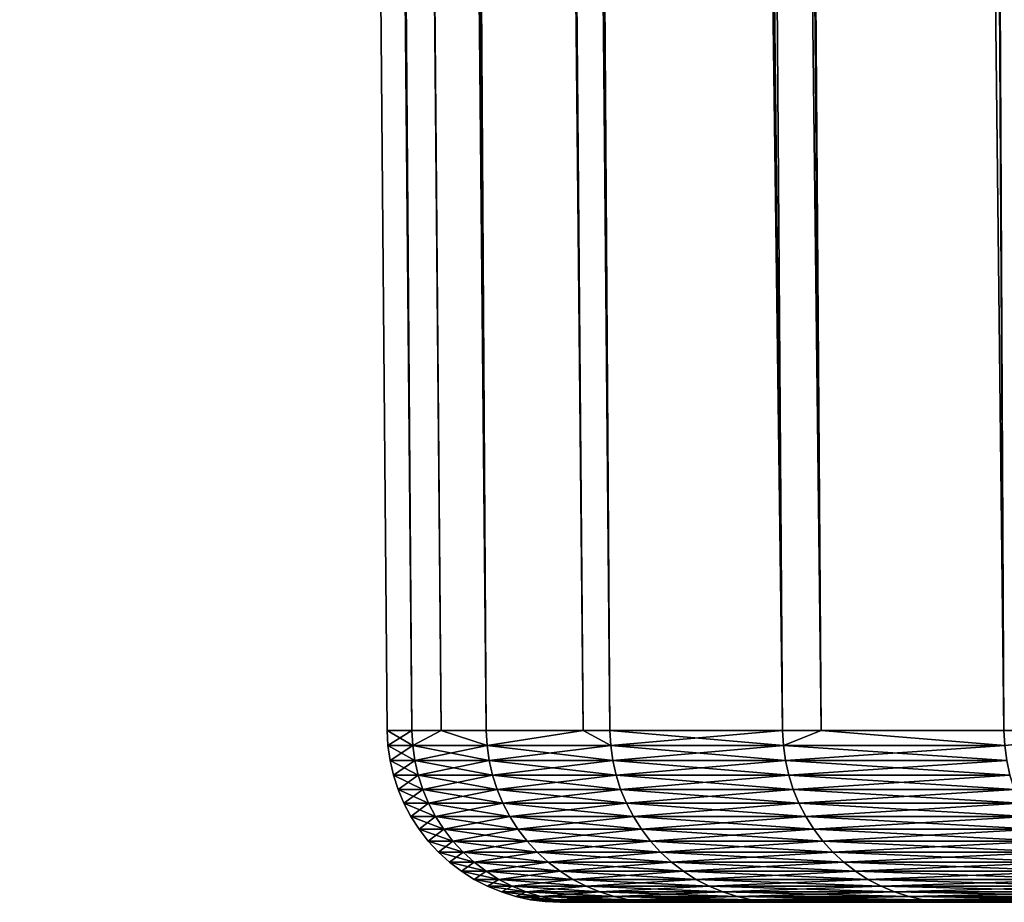
# Model space of a CAD drawing. Extents: x -75 to 75, y -59 to 0.
# Drawn here: x -23 to -22, y -59 to -58 of the extents above; entities that cross this region are included whole.
import ezdxf

# ---------------------------------------------------------------- set-up
doc = ezdxf.new("R2010")
doc.units = 0
doc.layers.add('L1', color=7, linetype='CONTINUOUS')

msp = doc.modelspace()

# ---------------------------------------------------------------- linework, layer by layer
at = {"layer": 'L1', "color": 7}
for points in [[(-22.5578, -58.57418, -33.89181), (-22.93926, -11.56516, -33.43087), (-22.98829, -11.56516, -34.44435)], [(-22.5578, -58.57418, -33.89181), (-22.98829, -11.56516, -34.44435), (-22.585, -58.57418, -35)], [(-22.98829, -11.56516, -34.44435), (-22.98829, -11.56516, -35), (-22.585, -58.57418, -35)], [(-22.585, -58.57418, -35), (-22.98829, -11.56516, -35), (-22.98829, -11.56516, -35.55565)], [(-22.585, -58.57418, -35), (-22.98829, -11.56516, -35.55565), (-22.5578, -58.57418, -36.10819)], [(-22.5578, -58.57418, -36.10819), (-22.98829, -11.56516, -35.55565), (-22.93926, -11.56516, -36.56913)], [(-22.52589, -58.57418, -33.45922), (-22.9346, -11.56516, -33.33436), (-22.93926, -11.56516, -33.43087)], [(-22.52589, -58.57418, -33.45922), (-22.93926, -11.56516, -33.43087), (-22.5578, -58.57418, -33.89181)], [(-22.5578, -58.57418, -36.10819), (-22.93926, -11.56516, -36.56913), (-22.52589, -58.57418, -36.54078)], [(-22.52589, -58.57418, -36.54078), (-22.93926, -11.56516, -36.56913), (-22.9346, -11.56516, -36.66564)], [(-22.47625, -58.57418, -32.78628), (-22.82734, -11.56516, -32.22826), (-22.9346, -11.56516, -33.33436)], [(-22.47625, -58.57418, -32.78628), (-22.9346, -11.56516, -33.33436), (-22.52589, -58.57418, -33.45922)], [(-22.52589, -58.57418, -36.54078), (-22.9346, -11.56516, -36.66564), (-22.47625, -58.57418, -37.21372)], [(-22.47625, -58.57418, -37.21372), (-22.9346, -11.56516, -36.66564), (-22.82734, -11.56516, -37.77174)], [(-22.77498, -11.56516, -31.8697), (-22.82734, -11.56516, -32.22826), (-22.47625, -58.57418, -32.78628)], [(-22.47625, -58.57418, -37.21372), (-22.82734, -11.56516, -37.77174), (-22.37005, -58.57418, -38.07476)], [(-22.37005, -58.57418, -38.07476), (-22.82734, -11.56516, -37.77174), (-22.77498, -11.56516, -38.1303)], [(-22.47625, -58.57418, -32.78628), (-22.37005, -58.57418, -31.92524), (-22.77498, -11.56516, -31.8697)], [(-22.77498, -11.56516, -31.8697), (-22.37005, -58.57418, -31.92524), (-22.34055, -58.57418, -31.68609)], [(-22.77498, -11.56516, -31.8697), (-22.34055, -58.57418, -31.68609), (-22.66677, -11.56516, -31.12863)], [(-22.15104, -58.57418, -39.40611), (-22.77498, -11.56516, -38.1303), (-22.66677, -11.56516, -38.87137)], [(-22.37005, -58.57418, -38.07476), (-22.77498, -11.56516, -38.1303), (-22.34055, -58.57418, -38.31391)], [(-22.34055, -58.57418, -38.31391), (-22.77498, -11.56516, -38.1303), (-22.15104, -58.57418, -39.40611)], [(-22.66677, -11.56516, -31.12863), (-22.34055, -58.57418, -31.68609), (-22.15104, -58.57418, -30.59389)], [(-22.66677, -11.56516, -31.12863), (-22.15104, -58.57418, -30.59389), (-22.50896, -11.56516, -30.32252)], [(-22.15104, -58.57418, -39.40611), (-22.66677, -11.56516, -38.87137), (-22.1088, -58.57418, -39.5942)], [(-22.66677, -11.56516, -38.87137), (-22.50896, -11.56516, -39.67747), (-22.1088, -58.57418, -39.5942)], [(-22.50896, -11.56516, -30.32252), (-22.15104, -58.57418, -30.59389), (-22.1088, -58.57418, -30.4058)], [(-22.50896, -11.56516, -30.32252), (-22.1088, -58.57418, -30.4058), (-22.45326, -11.56516, -30.03804)], [(-22.1088, -58.57418, -39.5942), (-22.50896, -11.56516, -39.67747), (-22.45326, -11.56516, -39.96196)], [(-22.45326, -11.56516, -30.03804), (-22.1088, -58.57418, -30.4058), (-21.90816, -58.57418, -29.51229)], [(-22.45326, -11.56516, -30.03804), (-21.90816, -58.57418, -29.51229), (-22.18731, -11.56516, -28.95904)], [(-22.1088, -58.57418, -39.5942), (-22.45326, -11.56516, -39.96196), (-21.90816, -58.57418, -40.48771)], [(-21.90816, -58.57418, -40.48771), (-22.45326, -11.56516, -39.96196), (-22.18731, -11.56516, -41.04096)], [(-22.18731, -11.56516, -28.95904), (-21.90816, -58.57418, -29.51229), (-22.13896, -11.56516, -28.79701)], [(-21.90816, -58.57418, -40.48771), (-22.18731, -11.56516, -41.04096), (-21.74104, -58.57418, -41.09158)], [(-21.74104, -58.57418, -41.09158), (-22.18731, -11.56516, -41.04096), (-22.13896, -11.56516, -41.20298)], [(-21.74104, -58.57418, -28.90842), (-21.86954, -11.56516, -27.89415), (-22.13896, -11.56516, -28.79701)], [(-21.74104, -58.57418, -28.90842), (-22.13896, -11.56516, -28.79701), (-21.90816, -58.57418, -29.51229)], [(-21.74104, -58.57418, -41.09158), (-22.13896, -11.56516, -41.20298), (-21.6125, -58.57418, -41.55608)], [(-21.6125, -58.57418, -41.55608), (-22.13896, -11.56516, -41.20298), (-21.86954, -11.56516, -42.10585)], [(-22.58414, -58.59064, -35), (-22.5578, -58.57418, -33.89181), (-22.585, -58.57418, -35)], [(-22.58414, -58.59064, -35), (-22.585, -58.57418, -35), (-22.55694, -58.59064, -36.10815)], [(-22.585, -58.57418, -35), (-22.5578, -58.57418, -36.10819), (-22.55694, -58.59064, -36.10815)], [(-22.55694, -58.59064, -33.89185), (-22.5578, -58.57418, -33.89181), (-22.58414, -58.59064, -35)], [(-22.55694, -58.59064, -33.89185), (-22.52589, -58.57418, -33.45922), (-22.5578, -58.57418, -33.89181)], [(-22.55694, -58.59064, -36.10815), (-22.5578, -58.57418, -36.10819), (-22.52589, -58.57418, -36.54078)], [(-22.47539, -58.59064, -32.78637), (-22.52589, -58.57418, -33.45922), (-22.55694, -58.59064, -33.89185)], [(-22.55694, -58.59064, -36.10815), (-22.52589, -58.57418, -36.54078), (-22.47539, -58.59064, -37.21363)], [(-22.47539, -58.59064, -32.78637), (-22.47625, -58.57418, -32.78628), (-22.52589, -58.57418, -33.45922)], [(-22.52589, -58.57418, -36.54078), (-22.47625, -58.57418, -37.21372), (-22.47539, -58.59064, -37.21363)], [(-22.37005, -58.57418, -31.92524), (-22.47625, -58.57418, -32.78628), (-22.47539, -58.59064, -32.78637)], [(-22.47539, -58.59064, -37.21363), (-22.47625, -58.57418, -37.21372), (-22.37005, -58.57418, -38.07476)], [(-22.3397, -58.59064, -31.68622), (-22.37005, -58.57418, -31.92524), (-22.47539, -58.59064, -32.78637)], [(-22.47539, -58.59064, -37.21363), (-22.37005, -58.57418, -38.07476), (-22.3397, -58.59064, -38.31378)], [(-22.3397, -58.59064, -31.68622), (-22.34055, -58.57418, -31.68609), (-22.37005, -58.57418, -31.92524)], [(-22.3397, -58.59064, -38.31378), (-22.37005, -58.57418, -38.07476), (-22.34055, -58.57418, -38.31391)], [(-22.15104, -58.57418, -30.59389), (-22.34055, -58.57418, -31.68609), (-22.3397, -58.59064, -31.68622)], [(-22.3397, -58.59064, -38.31378), (-22.34055, -58.57418, -38.31391), (-22.15019, -58.59064, -39.40595)], [(-22.34055, -58.57418, -38.31391), (-22.15104, -58.57418, -39.40611), (-22.15019, -58.59064, -39.40595)], [(-22.15019, -58.59064, -30.59405), (-22.15104, -58.57418, -30.59389), (-22.3397, -58.59064, -31.68622)], [(-22.15019, -58.59064, -30.59405), (-22.1088, -58.57418, -30.4058), (-22.15104, -58.57418, -30.59389)], [(-22.15019, -58.59064, -39.40595), (-22.15104, -58.57418, -39.40611), (-22.1088, -58.57418, -39.5942)], [(-21.90732, -58.59064, -29.5125), (-22.1088, -58.57418, -30.4058), (-22.15019, -58.59064, -30.59405)], [(-22.15019, -58.59064, -39.40595), (-22.1088, -58.57418, -39.5942), (-21.90732, -58.59064, -40.4875)], [(-21.90732, -58.59064, -29.5125), (-21.90816, -58.57418, -29.51229), (-22.1088, -58.57418, -30.4058)], [(-22.1088, -58.57418, -39.5942), (-21.90816, -58.57418, -40.48771), (-21.90732, -58.59064, -40.4875)], [(-21.74104, -58.57418, -28.90842), (-21.90816, -58.57418, -29.51229), (-21.90732, -58.59064, -29.5125)], [(-21.90732, -58.59064, -40.4875), (-21.90816, -58.57418, -40.48771), (-21.74104, -58.57418, -41.09158)], [(-22.55694, -58.59064, -36.10815), (-22.55466, -58.60697, -36.10804), (-22.58414, -58.59064, -35)], [(-22.58414, -58.59064, -35), (-22.55466, -58.60697, -36.10804), (-22.58186, -58.60697, -35)], [(-22.58414, -58.59064, -35), (-22.58186, -58.60697, -35), (-22.55694, -58.59064, -33.89185)], [(-22.55694, -58.59064, -33.89185), (-22.58186, -58.60697, -35), (-22.55466, -58.60697, -33.89196)], [(-22.47539, -58.59064, -37.21363), (-22.47312, -58.60697, -37.21341), (-22.55694, -58.59064, -36.10815)], [(-22.55694, -58.59064, -36.10815), (-22.47312, -58.60697, -37.21341), (-22.55466, -58.60697, -36.10804)], [(-22.55694, -58.59064, -33.89185), (-22.55466, -58.60697, -33.89196), (-22.47539, -58.59064, -32.78637)], [(-22.47539, -58.59064, -32.78637), (-22.55466, -58.60697, -33.89196), (-22.47312, -58.60697, -32.78659)], [(-22.3397, -58.59064, -38.31378), (-22.33744, -58.60697, -38.31345), (-22.47539, -58.59064, -37.21363)], [(-22.47539, -58.59064, -37.21363), (-22.33744, -58.60697, -38.31345), (-22.47312, -58.60697, -37.21341)], [(-22.47539, -58.59064, -32.78637), (-22.47312, -58.60697, -32.78659), (-22.3397, -58.59064, -31.68622)], [(-22.3397, -58.59064, -31.68622), (-22.47312, -58.60697, -32.78659), (-22.33744, -58.60697, -31.68655)], [(-22.15019, -58.59064, -39.40595), (-22.14796, -58.60697, -39.4055), (-22.3397, -58.59064, -38.31378)], [(-22.3397, -58.59064, -38.31378), (-22.14796, -58.60697, -39.4055), (-22.33744, -58.60697, -38.31345)], [(-22.3397, -58.59064, -31.68622), (-22.33744, -58.60697, -31.68655), (-22.15019, -58.59064, -30.59405)], [(-22.15019, -58.59064, -30.59405), (-22.33744, -58.60697, -31.68655), (-22.14796, -58.60697, -30.5945)], [(-21.90732, -58.59064, -40.4875), (-21.90511, -58.60697, -40.48694), (-22.15019, -58.59064, -39.40595)], [(-22.15019, -58.59064, -39.40595), (-21.90511, -58.60697, -40.48694), (-22.14796, -58.60697, -39.4055)], [(-22.15019, -58.59064, -30.59405), (-22.14796, -58.60697, -30.5945), (-21.90732, -58.59064, -29.5125)], [(-21.90732, -58.59064, -29.5125), (-22.14796, -58.60697, -30.5945), (-21.90511, -58.60697, -29.51306)], [(-22.55466, -58.60697, -36.10804), (-22.55097, -58.62303, -36.10786), (-22.58186, -58.60697, -35)], [(-22.58186, -58.60697, -35), (-22.55097, -58.62303, -36.10786), (-22.57817, -58.62303, -35)], [(-22.58186, -58.60697, -35), (-22.57817, -58.62303, -35), (-22.55466, -58.60697, -33.89196)], [(-22.55466, -58.60697, -33.89196), (-22.57817, -58.62303, -35), (-22.55097, -58.62303, -33.89214)], [(-22.47312, -58.60697, -37.21341), (-22.46945, -58.62303, -37.21305), (-22.55466, -58.60697, -36.10804)], [(-22.55466, -58.60697, -36.10804), (-22.46945, -58.62303, -37.21305), (-22.55097, -58.62303, -36.10786)], [(-22.55466, -58.60697, -33.89196), (-22.55097, -58.62303, -33.89214), (-22.47312, -58.60697, -32.78659)], [(-22.47312, -58.60697, -32.78659), (-22.55097, -58.62303, -33.89214), (-22.46945, -58.62303, -32.78695)], [(-22.33744, -58.60697, -38.31345), (-22.3338, -58.62303, -38.3129), (-22.47312, -58.60697, -37.21341)], [(-22.47312, -58.60697, -37.21341), (-22.3338, -58.62303, -38.3129), (-22.46945, -58.62303, -37.21305)], [(-22.47312, -58.60697, -32.78659), (-22.46945, -58.62303, -32.78695), (-22.33744, -58.60697, -31.68655)], [(-22.33744, -58.60697, -31.68655), (-22.46945, -58.62303, -32.78695), (-22.3338, -58.62303, -31.6871)], [(-22.14796, -58.60697, -39.4055), (-22.14434, -58.62303, -39.40478), (-22.33744, -58.60697, -38.31345)], [(-22.33744, -58.60697, -38.31345), (-22.14434, -58.62303, -39.40478), (-22.3338, -58.62303, -38.3129)], [(-22.33744, -58.60697, -31.68655), (-22.3338, -58.62303, -31.6871), (-22.14796, -58.60697, -30.5945)], [(-22.14796, -58.60697, -30.5945), (-22.3338, -58.62303, -31.6871), (-22.14434, -58.62303, -30.59522)], [(-21.90511, -58.60697, -40.48694), (-21.90153, -58.62303, -40.48605), (-22.14796, -58.60697, -39.4055)], [(-22.14796, -58.60697, -39.4055), (-21.90153, -58.62303, -40.48605), (-22.14434, -58.62303, -39.40478)], [(-22.14796, -58.60697, -30.5945), (-22.14434, -58.62303, -30.59522), (-21.90511, -58.60697, -29.51306)], [(-21.90511, -58.60697, -29.51306), (-22.14434, -58.62303, -30.59522), (-21.90153, -58.62303, -29.51395)], [(-22.55097, -58.62303, -36.10786), (-22.54591, -58.63872, -36.10761), (-22.57817, -58.62303, -35)], [(-22.57817, -58.62303, -35), (-22.54591, -58.63872, -36.10761), (-22.5731, -58.63872, -35)], [(-22.57817, -58.62303, -35), (-22.5731, -58.63872, -35), (-22.55097, -58.62303, -33.89214)], [(-22.55097, -58.62303, -33.89214), (-22.5731, -58.63872, -35), (-22.54591, -58.63872, -33.89239)], [(-22.46945, -58.62303, -37.21305), (-22.46441, -58.63872, -37.21255), (-22.55097, -58.62303, -36.10786)], [(-22.55097, -58.62303, -36.10786), (-22.46441, -58.63872, -37.21255), (-22.54591, -58.63872, -36.10761)], [(-22.55097, -58.62303, -33.89214), (-22.54591, -58.63872, -33.89239), (-22.46945, -58.62303, -32.78695)], [(-22.46945, -58.62303, -32.78695), (-22.54591, -58.63872, -33.89239), (-22.46441, -58.63872, -32.78745)], [(-22.3338, -58.62303, -38.3129), (-22.32878, -58.63872, -38.31216), (-22.46945, -58.62303, -37.21305)], [(-22.46945, -58.62303, -37.21305), (-22.32878, -58.63872, -38.31216), (-22.46441, -58.63872, -37.21255)], [(-22.46945, -58.62303, -32.78695), (-22.46441, -58.63872, -32.78745), (-22.3338, -58.62303, -31.6871)], [(-22.3338, -58.62303, -31.6871), (-22.46441, -58.63872, -32.78745), (-22.32878, -58.63872, -31.68784)], [(-22.14434, -58.62303, -39.40478), (-22.13937, -58.63872, -39.40379), (-22.3338, -58.62303, -38.3129)], [(-22.3338, -58.62303, -38.3129), (-22.13937, -58.63872, -39.40379), (-22.32878, -58.63872, -38.31216)], [(-22.3338, -58.62303, -31.6871), (-22.32878, -58.63872, -31.68784), (-22.14434, -58.62303, -30.59522)], [(-22.14434, -58.62303, -30.59522), (-22.32878, -58.63872, -31.68784), (-22.13937, -58.63872, -30.59621)], [(-21.90153, -58.62303, -40.48605), (-21.89662, -58.63872, -40.48482), (-22.14434, -58.62303, -39.40478)], [(-22.14434, -58.62303, -39.40478), (-21.89662, -58.63872, -40.48482), (-22.13937, -58.63872, -39.40379)], [(-22.14434, -58.62303, -30.59522), (-22.13937, -58.63872, -30.59621), (-21.90153, -58.62303, -29.51395)], [(-21.90153, -58.62303, -29.51395), (-22.13937, -58.63872, -30.59621), (-21.89662, -58.63872, -29.51518)], [(-22.54591, -58.63872, -36.10761), (-22.53951, -58.65391, -36.10729), (-22.5731, -58.63872, -35)], [(-22.5731, -58.63872, -35), (-22.53951, -58.65391, -36.10729), (-22.5667, -58.65391, -35)], [(-22.5731, -58.63872, -35), (-22.5667, -58.65391, -35), (-22.54591, -58.63872, -33.89239)], [(-22.54591, -58.63872, -33.89239), (-22.5667, -58.65391, -35), (-22.53951, -58.65391, -33.89271)], [(-22.46441, -58.63872, -37.21255), (-22.45803, -58.65391, -37.21192), (-22.54591, -58.63872, -36.10761)], [(-22.54591, -58.63872, -36.10761), (-22.45803, -58.65391, -37.21192), (-22.53951, -58.65391, -36.10729)], [(-22.54591, -58.63872, -33.89239), (-22.53951, -58.65391, -33.89271), (-22.46441, -58.63872, -32.78745)], [(-22.46441, -58.63872, -32.78745), (-22.53951, -58.65391, -33.89271), (-22.45803, -58.65391, -32.78808)], [(-22.32878, -58.63872, -38.31216), (-22.32245, -58.65391, -38.31122), (-22.46441, -58.63872, -37.21255)], [(-22.46441, -58.63872, -37.21255), (-22.32245, -58.65391, -38.31122), (-22.45803, -58.65391, -37.21192)], [(-22.46441, -58.63872, -32.78745), (-22.45803, -58.65391, -32.78808), (-22.32878, -58.63872, -31.68784)], [(-22.32878, -58.63872, -31.68784), (-22.45803, -58.65391, -32.78808), (-22.32245, -58.65391, -31.68878)], [(-22.13937, -58.63872, -39.40379), (-22.13308, -58.65391, -39.40254), (-22.32878, -58.63872, -38.31216)], [(-22.32878, -58.63872, -38.31216), (-22.13308, -58.65391, -39.40254), (-22.32245, -58.65391, -38.31122)], [(-22.32878, -58.63872, -31.68784), (-22.32245, -58.65391, -31.68878), (-22.13937, -58.63872, -30.59621)], [(-22.13937, -58.63872, -30.59621), (-22.32245, -58.65391, -31.68878), (-22.13308, -58.65391, -30.59746)], [(-21.89662, -58.63872, -40.48482), (-21.8904, -58.65391, -40.48326), (-22.13937, -58.63872, -39.40379)], [(-22.13937, -58.63872, -39.40379), (-21.8904, -58.65391, -40.48326), (-22.13308, -58.65391, -39.40254)], [(-22.13937, -58.63872, -30.59621), (-22.13308, -58.65391, -30.59746), (-21.89662, -58.63872, -29.51518)], [(-21.89662, -58.63872, -29.51518), (-22.13308, -58.65391, -30.59746), (-21.8904, -58.65391, -29.51674)], [(-22.53951, -58.65391, -36.10729), (-22.53182, -58.66848, -36.10692), (-22.5667, -58.65391, -35)], [(-22.5667, -58.65391, -35), (-22.53182, -58.66848, -36.10692), (-22.559, -58.66848, -35)], [(-22.5667, -58.65391, -35), (-22.559, -58.66848, -35), (-22.53951, -58.65391, -33.89271)], [(-22.53951, -58.65391, -33.89271), (-22.559, -58.66848, -35), (-22.53182, -58.66848, -33.89308)], [(-22.45803, -58.65391, -37.21192), (-22.45037, -58.66848, -37.21117), (-22.53951, -58.65391, -36.10729)], [(-22.53951, -58.65391, -36.10729), (-22.45037, -58.66848, -37.21117), (-22.53182, -58.66848, -36.10692)], [(-22.53951, -58.65391, -33.89271), (-22.53182, -58.66848, -33.89308), (-22.45803, -58.65391, -32.78808)], [(-22.45803, -58.65391, -32.78808), (-22.53182, -58.66848, -33.89308), (-22.45037, -58.66848, -32.78883)], [(-22.32245, -58.65391, -38.31122), (-22.31483, -58.66848, -38.31009), (-22.45803, -58.65391, -37.21192)], [(-22.45803, -58.65391, -37.21192), (-22.31483, -58.66848, -38.31009), (-22.45037, -58.66848, -37.21117)], [(-22.45803, -58.65391, -32.78808), (-22.45037, -58.66848, -32.78883), (-22.32245, -58.65391, -31.68878)], [(-22.32245, -58.65391, -31.68878), (-22.45037, -58.66848, -32.78883), (-22.31483, -58.66848, -31.68991)], [(-22.13308, -58.65391, -39.40254), (-22.12553, -58.66848, -39.40104), (-22.32245, -58.65391, -38.31122)], [(-22.32245, -58.65391, -38.31122), (-22.12553, -58.66848, -39.40104), (-22.31483, -58.66848, -38.31009)], [(-22.32245, -58.65391, -31.68878), (-22.31483, -58.66848, -31.68991), (-22.13308, -58.65391, -30.59746)], [(-22.13308, -58.65391, -30.59746), (-22.31483, -58.66848, -31.68991), (-22.12553, -58.66848, -30.59896)], [(-21.8904, -58.65391, -40.48326), (-21.88293, -58.66848, -40.48139), (-22.13308, -58.65391, -39.40254)], [(-22.13308, -58.65391, -39.40254), (-21.88293, -58.66848, -40.48139), (-22.12553, -58.66848, -39.40104)], [(-22.13308, -58.65391, -30.59746), (-22.12553, -58.66848, -30.59896), (-21.8904, -58.65391, -29.51674)], [(-21.8904, -58.65391, -29.51674), (-22.12553, -58.66848, -30.59896), (-21.88293, -58.66848, -29.51861)], [(-22.53182, -58.66848, -36.10692), (-22.5229, -58.68234, -36.10648), (-22.559, -58.66848, -35)], [(-22.559, -58.66848, -35), (-22.5229, -58.68234, -36.10648), (-22.55006, -58.68234, -35)], [(-22.559, -58.66848, -35), (-22.55006, -58.68234, -35), (-22.53182, -58.66848, -33.89308)], [(-22.53182, -58.66848, -33.89308), (-22.55006, -58.68234, -35), (-22.5229, -58.68234, -33.89352)], [(-22.45037, -58.66848, -37.21117), (-22.44148, -58.68234, -37.21029), (-22.53182, -58.66848, -36.10692)], [(-22.53182, -58.66848, -36.10692), (-22.44148, -58.68234, -37.21029), (-22.5229, -58.68234, -36.10648)], [(-22.53182, -58.66848, -33.89308), (-22.5229, -58.68234, -33.89352), (-22.45037, -58.66848, -32.78883)], [(-22.45037, -58.66848, -32.78883), (-22.5229, -58.68234, -33.89352), (-22.44148, -58.68234, -32.78971)], [(-22.31483, -58.66848, -38.31009), (-22.30599, -58.68234, -38.30878), (-22.45037, -58.66848, -37.21117)], [(-22.45037, -58.66848, -37.21117), (-22.30599, -58.68234, -38.30878), (-22.44148, -58.68234, -37.21029)], [(-22.45037, -58.66848, -32.78883), (-22.44148, -58.68234, -32.78971), (-22.31483, -58.66848, -31.68991)], [(-22.31483, -58.66848, -31.68991), (-22.44148, -58.68234, -32.78971), (-22.30599, -58.68234, -31.69122)], [(-22.12553, -58.66848, -39.40104), (-22.11677, -58.68234, -39.3993), (-22.31483, -58.66848, -38.31009)], [(-22.31483, -58.66848, -38.31009), (-22.11677, -58.68234, -39.3993), (-22.30599, -58.68234, -38.30878)], [(-22.31483, -58.66848, -31.68991), (-22.30599, -58.68234, -31.69122), (-22.12553, -58.66848, -30.59896)], [(-22.12553, -58.66848, -30.59896), (-22.30599, -58.68234, -31.69122), (-22.11677, -58.68234, -30.6007)], [(-21.88293, -58.66848, -40.48139), (-21.87426, -58.68234, -40.47922), (-22.12553, -58.66848, -39.40104)], [(-22.12553, -58.66848, -39.40104), (-21.87426, -58.68234, -40.47922), (-22.11677, -58.68234, -39.3993)], [(-22.12553, -58.66848, -30.59896), (-22.11677, -58.68234, -30.6007), (-21.88293, -58.66848, -29.51861)], [(-21.88293, -58.66848, -29.51861), (-22.11677, -58.68234, -30.6007), (-21.87426, -58.68234, -29.52078)], [(-22.5229, -58.68234, -36.10648), (-22.51281, -58.69536, -36.10598), (-22.55006, -58.68234, -35)], [(-22.55006, -58.68234, -35), (-22.51281, -58.69536, -36.10598), (-22.53996, -58.69536, -35)], [(-22.55006, -58.68234, -35), (-22.53996, -58.69536, -35), (-22.5229, -58.68234, -33.89352)], [(-22.5229, -58.68234, -33.89352), (-22.53996, -58.69536, -35), (-22.51281, -58.69536, -33.89402)], [(-22.44148, -58.68234, -37.21029), (-22.43142, -58.69536, -37.2093), (-22.5229, -58.68234, -36.10648)], [(-22.5229, -58.68234, -36.10648), (-22.43142, -58.69536, -37.2093), (-22.51281, -58.69536, -36.10598)], [(-22.5229, -58.68234, -33.89352), (-22.51281, -58.69536, -33.89402), (-22.44148, -58.68234, -32.78971)], [(-22.44148, -58.68234, -32.78971), (-22.51281, -58.69536, -33.89402), (-22.43142, -58.69536, -32.7907)], [(-22.30599, -58.68234, -38.30878), (-22.296, -58.69536, -38.3073), (-22.44148, -58.68234, -37.21029)], [(-22.44148, -58.68234, -37.21029), (-22.296, -58.69536, -38.3073), (-22.43142, -58.69536, -37.2093)], [(-22.44148, -58.68234, -32.78971), (-22.43142, -58.69536, -32.7907), (-22.30599, -58.68234, -31.69122)], [(-22.30599, -58.68234, -31.69122), (-22.43142, -58.69536, -32.7907), (-22.296, -58.69536, -31.6927)], [(-22.11677, -58.68234, -39.3993), (-22.10686, -58.69536, -39.39733), (-22.30599, -58.68234, -38.30878)], [(-22.30599, -58.68234, -38.30878), (-22.10686, -58.69536, -39.39733), (-22.296, -58.69536, -38.3073)], [(-22.30599, -58.68234, -31.69122), (-22.296, -58.69536, -31.6927), (-22.11677, -58.68234, -30.6007)], [(-22.11677, -58.68234, -30.6007), (-22.296, -58.69536, -31.6927), (-22.10686, -58.69536, -30.60267)], [(-21.87426, -58.68234, -40.47922), (-21.86447, -58.69536, -40.47676), (-22.11677, -58.68234, -39.3993)], [(-22.11677, -58.68234, -39.3993), (-21.86447, -58.69536, -40.47676), (-22.10686, -58.69536, -39.39733)], [(-22.11677, -58.68234, -30.6007), (-22.10686, -58.69536, -30.60267), (-21.87426, -58.68234, -29.52078)], [(-21.87426, -58.68234, -29.52078), (-22.10686, -58.69536, -30.60267), (-21.86447, -58.69536, -29.52324)], [(-22.51281, -58.69536, -36.10598), (-22.50163, -58.70746, -36.10544), (-22.53996, -58.69536, -35)], [(-22.53996, -58.69536, -35), (-22.50163, -58.70746, -36.10544), (-22.52877, -58.70746, -35)], [(-22.53996, -58.69536, -35), (-22.52877, -58.70746, -35), (-22.51281, -58.69536, -33.89402)], [(-22.51281, -58.69536, -33.89402), (-22.52877, -58.70746, -35), (-22.50163, -58.70746, -33.89456)], [(-22.43142, -58.69536, -37.2093), (-22.42029, -58.70746, -37.20821), (-22.51281, -58.69536, -36.10598)], [(-22.51281, -58.69536, -36.10598), (-22.42029, -58.70746, -37.20821), (-22.50163, -58.70746, -36.10544)], [(-22.51281, -58.69536, -33.89402), (-22.50163, -58.70746, -33.89456), (-22.43142, -58.69536, -32.7907)], [(-22.43142, -58.69536, -32.7907), (-22.50163, -58.70746, -33.89456), (-22.42029, -58.70746, -32.79179)], [(-22.296, -58.69536, -38.3073), (-22.28493, -58.70746, -38.30566), (-22.43142, -58.69536, -37.2093)], [(-22.43142, -58.69536, -37.2093), (-22.28493, -58.70746, -38.30566), (-22.42029, -58.70746, -37.20821)], [(-22.43142, -58.69536, -32.7907), (-22.42029, -58.70746, -32.79179), (-22.296, -58.69536, -31.6927)], [(-22.296, -58.69536, -31.6927), (-22.42029, -58.70746, -32.79179), (-22.28493, -58.70746, -31.69434)], [(-22.10686, -58.69536, -39.39733), (-22.09589, -58.70746, -39.39515), (-22.296, -58.69536, -38.3073)], [(-22.296, -58.69536, -38.3073), (-22.09589, -58.70746, -39.39515), (-22.28493, -58.70746, -38.30566)], [(-22.296, -58.69536, -31.6927), (-22.28493, -58.70746, -31.69434), (-22.10686, -58.69536, -30.60267)], [(-22.10686, -58.69536, -30.60267), (-22.28493, -58.70746, -31.69434), (-22.09589, -58.70746, -30.60486)], [(-21.86447, -58.69536, -40.47676), (-21.85361, -58.70746, -40.47404), (-22.10686, -58.69536, -39.39733)], [(-22.10686, -58.69536, -39.39733), (-21.85361, -58.70746, -40.47404), (-22.09589, -58.70746, -39.39515)], [(-22.10686, -58.69536, -30.60267), (-22.09589, -58.70746, -30.60486), (-21.86447, -58.69536, -29.52324)], [(-21.86447, -58.69536, -29.52324), (-22.09589, -58.70746, -30.60486), (-21.85361, -58.70746, -29.52596)], [(-22.50163, -58.70746, -36.10544), (-22.48945, -58.71855, -36.10484), (-22.52877, -58.70746, -35)], [(-22.52877, -58.70746, -35), (-22.48945, -58.71855, -36.10484), (-22.51657, -58.71855, -35)], [(-22.52877, -58.70746, -35), (-22.51657, -58.71855, -35), (-22.50163, -58.70746, -33.89456)], [(-22.50163, -58.70746, -33.89456), (-22.51657, -58.71855, -35), (-22.48945, -58.71855, -33.89516)], [(-22.42029, -58.70746, -37.20821), (-22.40815, -58.71855, -37.20701), (-22.50163, -58.70746, -36.10544)], [(-22.50163, -58.70746, -36.10544), (-22.40815, -58.71855, -37.20701), (-22.48945, -58.71855, -36.10484)], [(-22.50163, -58.70746, -33.89456), (-22.48945, -58.71855, -33.89516), (-22.42029, -58.70746, -32.79179)], [(-22.42029, -58.70746, -32.79179), (-22.48945, -58.71855, -33.89516), (-22.40815, -58.71855, -32.79299)], [(-22.28493, -58.70746, -38.30566), (-22.27286, -58.71855, -38.30387), (-22.42029, -58.70746, -37.20821)], [(-22.42029, -58.70746, -37.20821), (-22.27286, -58.71855, -38.30387), (-22.40815, -58.71855, -37.20701)], [(-22.42029, -58.70746, -32.79179), (-22.40815, -58.71855, -32.79299), (-22.28493, -58.70746, -31.69434)], [(-22.28493, -58.70746, -31.69434), (-22.40815, -58.71855, -32.79299), (-22.27286, -58.71855, -31.69613)], [(-22.09589, -58.70746, -39.39515), (-22.08392, -58.71855, -39.39277), (-22.28493, -58.70746, -38.30566)], [(-22.28493, -58.70746, -38.30566), (-22.08392, -58.71855, -39.39277), (-22.27286, -58.71855, -38.30387)], [(-22.28493, -58.70746, -31.69434), (-22.27286, -58.71855, -31.69613), (-22.09589, -58.70746, -30.60486)], [(-22.09589, -58.70746, -30.60486), (-22.27286, -58.71855, -31.69613), (-22.08392, -58.71855, -30.60723)], [(-21.85361, -58.70746, -40.47404), (-21.84178, -58.71855, -40.47108), (-22.09589, -58.70746, -39.39515)], [(-22.09589, -58.70746, -39.39515), (-21.84178, -58.71855, -40.47108), (-22.08392, -58.71855, -39.39277)], [(-22.09589, -58.70746, -30.60486), (-22.08392, -58.71855, -30.60723), (-21.85361, -58.70746, -29.52596)], [(-21.85361, -58.70746, -29.52596), (-22.08392, -58.71855, -30.60723), (-21.84178, -58.71855, -29.52892)], [(-22.48945, -58.71855, -36.10484), (-22.47635, -58.72854, -36.10419), (-22.51657, -58.71855, -35)], [(-22.51657, -58.71855, -35), (-22.47635, -58.72854, -36.10419), (-22.50345, -58.72854, -35)], [(-22.51657, -58.71855, -35), (-22.50345, -58.72854, -35), (-22.48945, -58.71855, -33.89516)], [(-22.48945, -58.71855, -33.89516), (-22.50345, -58.72854, -35), (-22.47635, -58.72854, -33.89581)], [(-22.40815, -58.71855, -37.20701), (-22.39509, -58.72854, -37.20573), (-22.48945, -58.71855, -36.10484)], [(-22.48945, -58.71855, -36.10484), (-22.39509, -58.72854, -37.20573), (-22.47635, -58.72854, -36.10419)], [(-22.48945, -58.71855, -33.89516), (-22.47635, -58.72854, -33.89581), (-22.40815, -58.71855, -32.79299)], [(-22.40815, -58.71855, -32.79299), (-22.47635, -58.72854, -33.89581), (-22.39509, -58.72854, -32.79427)], [(-22.27286, -58.71855, -38.30387), (-22.25989, -58.72854, -38.30194), (-22.40815, -58.71855, -37.20701)], [(-22.40815, -58.71855, -37.20701), (-22.25989, -58.72854, -38.30194), (-22.39509, -58.72854, -37.20573)], [(-22.40815, -58.71855, -32.79299), (-22.39509, -58.72854, -32.79427), (-22.27286, -58.71855, -31.69613)], [(-22.27286, -58.71855, -31.69613), (-22.39509, -58.72854, -32.79427), (-22.25989, -58.72854, -31.69806)], [(-22.08392, -58.71855, -39.39277), (-22.07106, -58.72854, -39.39021), (-22.27286, -58.71855, -38.30387)], [(-22.27286, -58.71855, -38.30387), (-22.07106, -58.72854, -39.39021), (-22.25989, -58.72854, -38.30194)], [(-22.27286, -58.71855, -31.69613), (-22.25989, -58.72854, -31.69806), (-22.08392, -58.71855, -30.60723)], [(-22.08392, -58.71855, -30.60723), (-22.25989, -58.72854, -31.69806), (-22.07106, -58.72854, -30.60979)], [(-21.84178, -58.71855, -40.47108), (-21.82906, -58.72854, -40.46789), (-22.08392, -58.71855, -39.39277)], [(-22.08392, -58.71855, -39.39277), (-21.82906, -58.72854, -40.46789), (-22.07106, -58.72854, -39.39021)], [(-22.08392, -58.71855, -30.60723), (-22.07106, -58.72854, -30.60979), (-21.84178, -58.71855, -29.52892)], [(-21.84178, -58.71855, -29.52892), (-22.07106, -58.72854, -30.60979), (-21.82906, -58.72854, -29.53211)], [(-22.47635, -58.72854, -36.10419), (-22.46244, -58.73735, -36.10351), (-22.50345, -58.72854, -35)], [(-22.50345, -58.72854, -35), (-22.46244, -58.73735, -36.10351), (-22.48953, -58.73735, -35)], [(-22.50345, -58.72854, -35), (-22.48953, -58.73735, -35), (-22.47635, -58.72854, -33.89581)], [(-22.47635, -58.72854, -33.89581), (-22.48953, -58.73735, -35), (-22.46244, -58.73735, -33.89649)], [(-22.46244, -58.73735, -36.10351), (-22.44781, -58.74493, -36.10279), (-22.48953, -58.73735, -35)], [(-22.48953, -58.73735, -35), (-22.44781, -58.74493, -36.10279), (-22.47488, -58.74493, -35)], [(-22.48953, -58.73735, -35), (-22.47488, -58.74493, -35), (-22.46244, -58.73735, -33.89649)], [(-22.39509, -58.72854, -37.20573), (-22.38123, -58.73735, -37.20436), (-22.47635, -58.72854, -36.10419)], [(-22.47635, -58.72854, -36.10419), (-22.38123, -58.73735, -37.20436), (-22.46244, -58.73735, -36.10351)], [(-22.47635, -58.72854, -33.89581), (-22.46244, -58.73735, -33.89649), (-22.39509, -58.72854, -32.79427)], [(-22.46244, -58.73735, -33.89649), (-22.47488, -58.74493, -35), (-22.44781, -58.74493, -33.89721)], [(-22.39509, -58.72854, -32.79427), (-22.46244, -58.73735, -33.89649), (-22.38123, -58.73735, -32.79564)], [(-22.38123, -58.73735, -37.20436), (-22.36666, -58.74493, -37.20292), (-22.46244, -58.73735, -36.10351)], [(-22.46244, -58.73735, -36.10351), (-22.36666, -58.74493, -37.20292), (-22.44781, -58.74493, -36.10279)], [(-22.46244, -58.73735, -33.89649), (-22.44781, -58.74493, -33.89721), (-22.38123, -58.73735, -32.79564)], [(-22.38123, -58.73735, -32.79564), (-22.44781, -58.74493, -33.89721), (-22.36666, -58.74493, -32.79708)], [(-22.25989, -58.72854, -38.30194), (-22.24611, -58.73735, -38.2999), (-22.39509, -58.72854, -37.20573)], [(-22.39509, -58.72854, -37.20573), (-22.24611, -58.73735, -38.2999), (-22.38123, -58.73735, -37.20436)], [(-22.39509, -58.72854, -32.79427), (-22.38123, -58.73735, -32.79564), (-22.25989, -58.72854, -31.69806)], [(-22.25989, -58.72854, -31.69806), (-22.38123, -58.73735, -32.79564), (-22.24611, -58.73735, -31.7001)], [(-22.24611, -58.73735, -38.2999), (-22.23163, -58.74493, -38.29775), (-22.38123, -58.73735, -37.20436)], [(-22.38123, -58.73735, -37.20436), (-22.23163, -58.74493, -38.29775), (-22.36666, -58.74493, -37.20292)], [(-22.38123, -58.73735, -32.79564), (-22.36666, -58.74493, -32.79708), (-22.24611, -58.73735, -31.7001)], [(-22.24611, -58.73735, -31.7001), (-22.36666, -58.74493, -32.79708), (-22.23163, -58.74493, -31.70225)], [(-22.07106, -58.72854, -39.39021), (-22.0574, -58.73735, -39.38749), (-22.25989, -58.72854, -38.30194)], [(-22.25989, -58.72854, -38.30194), (-22.0574, -58.73735, -39.38749), (-22.24611, -58.73735, -38.2999)], [(-22.25989, -58.72854, -31.69806), (-22.24611, -58.73735, -31.7001), (-22.07106, -58.72854, -30.60979)], [(-22.07106, -58.72854, -30.60979), (-22.24611, -58.73735, -31.7001), (-22.0574, -58.73735, -30.61251)], [(-22.0574, -58.73735, -39.38749), (-22.04303, -58.74493, -39.38463), (-22.24611, -58.73735, -38.2999)], [(-22.24611, -58.73735, -38.2999), (-22.04303, -58.74493, -39.38463), (-22.23163, -58.74493, -38.29775)], [(-22.24611, -58.73735, -31.7001), (-22.23163, -58.74493, -31.70225), (-22.0574, -58.73735, -30.61251)], [(-22.0574, -58.73735, -30.61251), (-22.23163, -58.74493, -31.70225), (-22.04303, -58.74493, -30.61537)], [(-21.82906, -58.72854, -40.46789), (-21.81554, -58.73735, -40.46451), (-22.07106, -58.72854, -39.39021)], [(-22.07106, -58.72854, -39.39021), (-21.81554, -58.73735, -40.46451), (-22.0574, -58.73735, -39.38749)], [(-22.07106, -58.72854, -30.60979), (-22.0574, -58.73735, -30.61251), (-21.82906, -58.72854, -29.53211)], [(-21.82906, -58.72854, -29.53211), (-22.0574, -58.73735, -30.61251), (-21.81554, -58.73735, -29.53549)], [(-21.81554, -58.73735, -40.46451), (-21.80134, -58.74493, -40.46095), (-22.0574, -58.73735, -39.38749)], [(-22.0574, -58.73735, -39.38749), (-21.80134, -58.74493, -40.46095), (-22.04303, -58.74493, -39.38463)], [(-22.0574, -58.73735, -30.61251), (-22.04303, -58.74493, -30.61537), (-21.81554, -58.73735, -29.53549)], [(-21.81554, -58.73735, -29.53549), (-22.04303, -58.74493, -30.61537), (-21.80134, -58.74493, -29.53905)], [(-22.44781, -58.74493, -36.10279), (-22.43259, -58.7512, -36.10204), (-22.47488, -58.74493, -35)], [(-22.47488, -58.74493, -35), (-22.43259, -58.7512, -36.10204), (-22.45964, -58.7512, -35)], [(-22.47488, -58.74493, -35), (-22.45964, -58.7512, -35), (-22.44781, -58.74493, -33.89721)], [(-22.44781, -58.74493, -33.89721), (-22.45964, -58.7512, -35), (-22.43259, -58.7512, -33.89796)], [(-22.36666, -58.74493, -37.20292), (-22.35149, -58.7512, -37.20143), (-22.44781, -58.74493, -36.10279)], [(-22.44781, -58.74493, -36.10279), (-22.35149, -58.7512, -37.20143), (-22.43259, -58.7512, -36.10204)], [(-22.44781, -58.74493, -33.89721), (-22.43259, -58.7512, -33.89796), (-22.36666, -58.74493, -32.79708)], [(-22.36666, -58.74493, -32.79708), (-22.43259, -58.7512, -33.89796), (-22.35149, -58.7512, -32.79857)], [(-22.23163, -58.74493, -38.29775), (-22.21655, -58.7512, -38.29551), (-22.36666, -58.74493, -37.20292)], [(-22.36666, -58.74493, -37.20292), (-22.21655, -58.7512, -38.29551), (-22.35149, -58.7512, -37.20143)], [(-22.36666, -58.74493, -32.79708), (-22.35149, -58.7512, -32.79857), (-22.23163, -58.74493, -31.70225)], [(-22.23163, -58.74493, -31.70225), (-22.35149, -58.7512, -32.79857), (-22.21655, -58.7512, -31.70449)], [(-22.04303, -58.74493, -39.38463), (-22.02808, -58.7512, -39.38166), (-22.23163, -58.74493, -38.29775)], [(-22.23163, -58.74493, -38.29775), (-22.02808, -58.7512, -39.38166), (-22.21655, -58.7512, -38.29551)], [(-22.23163, -58.74493, -31.70225), (-22.21655, -58.7512, -31.70449), (-22.04303, -58.74493, -30.61537)], [(-22.04303, -58.74493, -30.61537), (-22.21655, -58.7512, -31.70449), (-22.02808, -58.7512, -30.61834)], [(-21.80134, -58.74493, -40.46095), (-21.78655, -58.7512, -40.45725), (-22.04303, -58.74493, -39.38463)], [(-22.04303, -58.74493, -39.38463), (-21.78655, -58.7512, -40.45725), (-22.02808, -58.7512, -39.38166)], [(-22.04303, -58.74493, -30.61537), (-22.02808, -58.7512, -30.61834), (-21.80134, -58.74493, -29.53905)], [(-21.80134, -58.74493, -29.53905), (-22.02808, -58.7512, -30.61834), (-21.78655, -58.7512, -29.54275)], [(-22.43259, -58.7512, -36.10204), (-22.41688, -58.75613, -36.10127), (-22.45964, -58.7512, -35)], [(-22.45964, -58.7512, -35), (-22.41688, -58.75613, -36.10127), (-22.44391, -58.75613, -35)], [(-22.45964, -58.7512, -35), (-22.44391, -58.75613, -35), (-22.43259, -58.7512, -33.89796)], [(-22.43259, -58.7512, -33.89796), (-22.44391, -58.75613, -35), (-22.41688, -58.75613, -33.89873)], [(-22.41688, -58.75613, -36.10127), (-22.4008, -58.75968, -36.10048), (-22.44391, -58.75613, -35)], [(-22.44391, -58.75613, -35), (-22.4008, -58.75968, -36.10048), (-22.42781, -58.75968, -35)], [(-22.44391, -58.75613, -35), (-22.42781, -58.75968, -35), (-22.41688, -58.75613, -33.89873)], [(-22.35149, -58.7512, -37.20143), (-22.33584, -58.75613, -37.19989), (-22.43259, -58.7512, -36.10204)], [(-22.43259, -58.7512, -36.10204), (-22.33584, -58.75613, -37.19989), (-22.41688, -58.75613, -36.10127)], [(-22.43259, -58.7512, -33.89796), (-22.41688, -58.75613, -33.89873), (-22.35149, -58.7512, -32.79857)], [(-22.41688, -58.75613, -33.89873), (-22.42781, -58.75968, -35), (-22.4008, -58.75968, -33.89952)], [(-22.4008, -58.75968, -36.10048), (-22.38447, -58.76182, -36.09968), (-22.42781, -58.75968, -35)], [(-22.42781, -58.75968, -35), (-22.38447, -58.76182, -36.09968), (-22.41147, -58.76182, -35)], [(-22.42781, -58.75968, -35), (-22.41147, -58.76182, -35), (-22.4008, -58.75968, -33.89952)], [(-22.35149, -58.7512, -32.79857), (-22.41688, -58.75613, -33.89873), (-22.33584, -58.75613, -32.80011)], [(-22.33584, -58.75613, -37.19989), (-22.31982, -58.75968, -37.19831), (-22.41688, -58.75613, -36.10127)], [(-22.41688, -58.75613, -36.10127), (-22.31982, -58.75968, -37.19831), (-22.4008, -58.75968, -36.10048)], [(-22.41688, -58.75613, -33.89873), (-22.4008, -58.75968, -33.89952), (-22.33584, -58.75613, -32.80011)], [(-22.4008, -58.75968, -33.89952), (-22.41147, -58.76182, -35), (-22.38447, -58.76182, -33.90032)], [(-22.33584, -58.75613, -32.80011), (-22.4008, -58.75968, -33.89952), (-22.31982, -58.75968, -32.80169)], [(-22.31982, -58.75968, -37.19831), (-22.30355, -58.76182, -37.19671), (-22.4008, -58.75968, -36.10048)], [(-22.4008, -58.75968, -36.10048), (-22.30355, -58.76182, -37.19671), (-22.38447, -58.76182, -36.09968)], [(-22.4008, -58.75968, -33.89952), (-22.38447, -58.76182, -33.90032), (-22.31982, -58.75968, -32.80169)], [(-22.31982, -58.75968, -32.80169), (-22.38447, -58.76182, -33.90032), (-22.30355, -58.76182, -32.80329)], [(-22.21655, -58.7512, -38.29551), (-22.20099, -58.75613, -38.29321), (-22.35149, -58.7512, -37.20143)], [(-22.35149, -58.7512, -37.20143), (-22.20099, -58.75613, -38.29321), (-22.33584, -58.75613, -37.19989)], [(-22.35149, -58.7512, -32.79857), (-22.33584, -58.75613, -32.80011), (-22.21655, -58.7512, -31.70449)], [(-22.21655, -58.7512, -31.70449), (-22.33584, -58.75613, -32.80011), (-22.20099, -58.75613, -31.7068)], [(-22.20099, -58.75613, -38.29321), (-22.18507, -58.75968, -38.29084), (-22.33584, -58.75613, -37.19989)], [(-22.33584, -58.75613, -37.19989), (-22.18507, -58.75968, -38.29084), (-22.31982, -58.75968, -37.19831)], [(-22.33584, -58.75613, -32.80011), (-22.31982, -58.75968, -32.80169), (-22.20099, -58.75613, -31.7068)], [(-22.20099, -58.75613, -31.7068), (-22.31982, -58.75968, -32.80169), (-22.18507, -58.75968, -31.70916)], [(-22.18507, -58.75968, -38.29084), (-22.1689, -58.76182, -38.28844), (-22.31982, -58.75968, -37.19831)], [(-22.31982, -58.75968, -37.19831), (-22.1689, -58.76182, -38.28844), (-22.30355, -58.76182, -37.19671)], [(-22.31982, -58.75968, -32.80169), (-22.30355, -58.76182, -32.80329), (-22.18507, -58.75968, -31.70916)], [(-22.18507, -58.75968, -31.70916), (-22.30355, -58.76182, -32.80329), (-22.1689, -58.76182, -31.71156)], [(-22.02808, -58.7512, -39.38166), (-22.01266, -58.75613, -39.37859), (-22.21655, -58.7512, -38.29551)], [(-22.21655, -58.7512, -38.29551), (-22.01266, -58.75613, -39.37859), (-22.20099, -58.75613, -38.29321)], [(-22.21655, -58.7512, -31.70449), (-22.20099, -58.75613, -31.7068), (-22.02808, -58.7512, -30.61834)], [(-22.02808, -58.7512, -30.61834), (-22.20099, -58.75613, -31.7068), (-22.01266, -58.75613, -30.62141)], [(-22.01266, -58.75613, -39.37859), (-21.99687, -58.75968, -39.37545), (-22.20099, -58.75613, -38.29321)], [(-22.20099, -58.75613, -38.29321), (-21.99687, -58.75968, -39.37545), (-22.18507, -58.75968, -38.29084)], [(-22.20099, -58.75613, -31.7068), (-22.18507, -58.75968, -31.70916), (-22.01266, -58.75613, -30.62141)], [(-22.01266, -58.75613, -30.62141), (-22.18507, -58.75968, -31.70916), (-21.99687, -58.75968, -30.62455)], [(-21.99687, -58.75968, -39.37545), (-21.98084, -58.76182, -39.37226), (-22.18507, -58.75968, -38.29084)], [(-22.18507, -58.75968, -38.29084), (-21.98084, -58.76182, -39.37226), (-22.1689, -58.76182, -38.28844)], [(-22.18507, -58.75968, -31.70916), (-22.1689, -58.76182, -31.71156), (-21.99687, -58.75968, -30.62455)], [(-21.99687, -58.75968, -30.62455), (-22.1689, -58.76182, -31.71156), (-21.98084, -58.76182, -30.62774)], [(-21.78655, -58.7512, -40.45725), (-21.77129, -58.75613, -40.45343), (-22.02808, -58.7512, -39.38166)], [(-22.02808, -58.7512, -39.38166), (-21.77129, -58.75613, -40.45343), (-22.01266, -58.75613, -39.37859)], [(-22.02808, -58.7512, -30.61834), (-22.01266, -58.75613, -30.62141), (-21.78655, -58.7512, -29.54275)], [(-21.78655, -58.7512, -29.54275), (-22.01266, -58.75613, -30.62141), (-21.77129, -58.75613, -29.54657)], [(-21.77129, -58.75613, -40.45343), (-21.75568, -58.75968, -40.44951), (-22.01266, -58.75613, -39.37859)], [(-22.01266, -58.75613, -39.37859), (-21.75568, -58.75968, -40.44951), (-21.99687, -58.75968, -39.37545)], [(-22.01266, -58.75613, -30.62141), (-21.99687, -58.75968, -30.62455), (-21.77129, -58.75613, -29.54657)], [(-21.77129, -58.75613, -29.54657), (-21.99687, -58.75968, -30.62455), (-21.75568, -58.75968, -29.55049)], [(-21.75568, -58.75968, -40.44951), (-21.73983, -58.76182, -40.44554), (-21.99687, -58.75968, -39.37545)], [(-21.99687, -58.75968, -39.37545), (-21.73983, -58.76182, -40.44554), (-21.98084, -58.76182, -39.37226)], [(-21.99687, -58.75968, -30.62455), (-21.98084, -58.76182, -30.62774), (-21.75568, -58.75968, -29.55049)], [(-21.75568, -58.75968, -29.55049), (-21.98084, -58.76182, -30.62774), (-21.73983, -58.76182, -29.55446)], [(-22.38447, -58.76182, -36.09968), (-22.36803, -58.76253, -36.09887), (-22.41147, -58.76182, -35)], [(-22.41147, -58.76182, -35), (-22.36803, -58.76253, -36.09887), (-22.395, -58.76253, -35)], [(-22.41147, -58.76182, -35), (-22.395, -58.76253, -35), (-22.38447, -58.76182, -33.90032)], [(-22.38447, -58.76182, -33.90032), (-22.395, -58.76253, -35), (-22.36803, -58.76253, -33.90113)], [(-22.395, -58.76253, -35), (-22.36803, -58.76253, -36.09887), (15.03956, -58.76253, -18.4064)], [(15.03956, -58.76253, -18.4064), (-22.36803, -58.76253, -33.90113), (-22.395, -58.76253, -35)], [(-22.30355, -58.76182, -37.19671), (-22.28716, -58.76253, -37.19509), (-22.38447, -58.76182, -36.09968)], [(-22.38447, -58.76182, -36.09968), (-22.28716, -58.76253, -37.19509), (-22.36803, -58.76253, -36.09887)], [(-22.38447, -58.76182, -33.90032), (-22.36803, -58.76253, -33.90113), (-22.30355, -58.76182, -32.80329)], [(-22.30355, -58.76182, -32.80329), (-22.36803, -58.76253, -33.90113), (-22.28716, -58.76253, -32.80491)], [(15.03956, -58.76253, -18.4064), (-22.36803, -58.76253, -36.09887), (-22.28716, -58.76253, -37.19509)], [(15.03956, -58.76253, -18.4064), (-22.28716, -58.76253, -32.80491), (-22.36803, -58.76253, -33.90113)], [(-22.1689, -58.76182, -38.28844), (-22.15261, -58.76253, -38.28603), (-22.30355, -58.76182, -37.19671)], [(-22.30355, -58.76182, -37.19671), (-22.15261, -58.76253, -38.28603), (-22.28716, -58.76253, -37.19509)], [(-22.30355, -58.76182, -32.80329), (-22.28716, -58.76253, -32.80491), (-22.1689, -58.76182, -31.71156)], [(-22.1689, -58.76182, -31.71156), (-22.28716, -58.76253, -32.80491), (-22.15261, -58.76253, -31.71397)], [(15.03956, -58.76253, -18.4064), (-22.28716, -58.76253, -37.19509), (-22.15261, -58.76253, -38.28603)], [(-22.15261, -58.76253, -31.71397), (-22.28716, -58.76253, -32.80491), (15.03956, -58.76253, -18.4064)], [(-21.98084, -58.76182, -39.37226), (-21.96469, -58.76253, -39.36905), (-22.1689, -58.76182, -38.28844)], [(-22.1689, -58.76182, -38.28844), (-21.96469, -58.76253, -39.36905), (-22.15261, -58.76253, -38.28603)], [(-22.1689, -58.76182, -31.71156), (-22.15261, -58.76253, -31.71397), (-21.98084, -58.76182, -30.62774)], [(-21.98084, -58.76182, -30.62774), (-22.15261, -58.76253, -31.71397), (-21.96469, -58.76253, -30.63095)], [(-22.15261, -58.76253, -38.28603), (-21.96469, -58.76253, -39.36905), (15.03956, -58.76253, -18.4064)], [(15.03956, -58.76253, -18.4064), (-21.96469, -58.76253, -30.63095), (-22.15261, -58.76253, -31.71397)], [(-21.73983, -58.76182, -40.44554), (-21.72385, -58.76253, -40.44154), (-21.98084, -58.76182, -39.37226)], [(-21.98084, -58.76182, -39.37226), (-21.72385, -58.76253, -40.44154), (-21.96469, -58.76253, -39.36905)], [(-21.98084, -58.76182, -30.62774), (-21.96469, -58.76253, -30.63095), (-21.73983, -58.76182, -29.55446)], [(-21.73983, -58.76182, -29.55446), (-21.96469, -58.76253, -30.63095), (-21.72385, -58.76253, -29.55846)], [(15.03956, -58.76253, -18.4064), (-21.96469, -58.76253, -39.36905), (-21.72385, -58.76253, -40.44154)], [(15.03956, -58.76253, -18.4064), (-21.72385, -58.76253, -29.55846), (-21.96469, -58.76253, -30.63095)]]:
    msp.add_3dface(points, dxfattribs=at)

doc.saveas('drawing.dxf')
